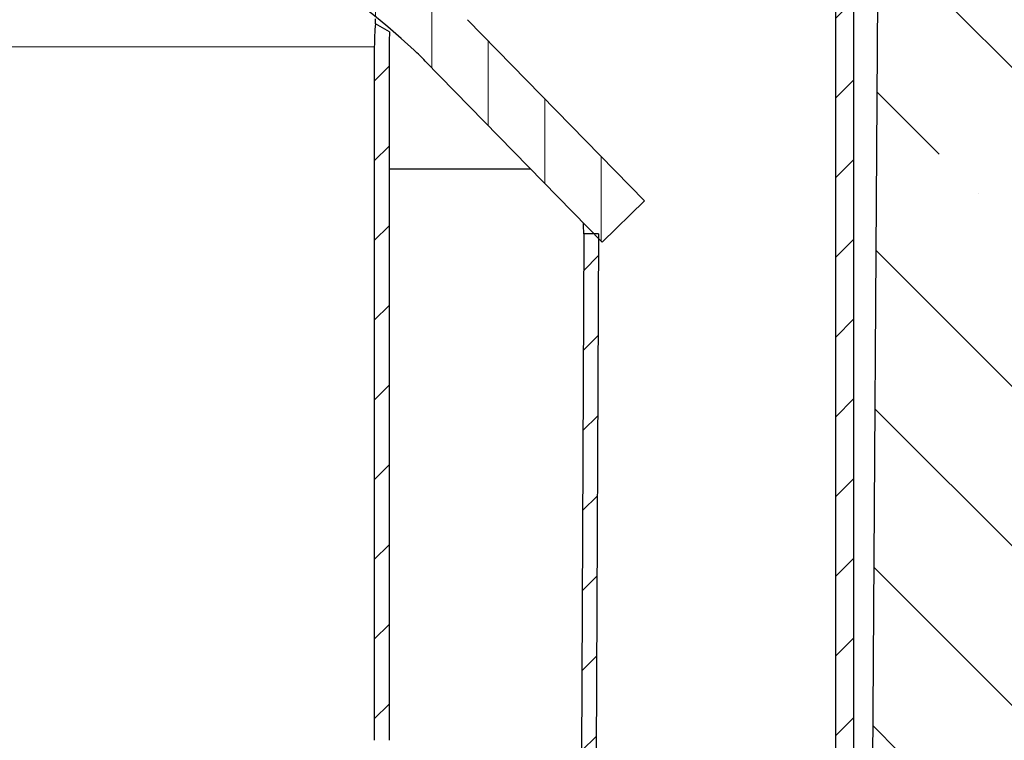
# Model space of a CAD drawing. Units: millimetres. Extents: x 0 to 420, y 0 to 297.
# Drawn here: x 131 to 159, y 208 to 228 of the extents above; entities that cross this region are included whole.
import ezdxf

# ---------------------------------------------------------------- set-up
doc = ezdxf.new("R2010")
doc.units = ezdxf.units.MM
doc.styles.add('SLDTEXTSTYLE0', font='TXT', dxfattribs={"width": 0.605})
doc.dimstyles.new('SLDDIMSTYLE2', dxfattribs={"dimtxt": 2.568318684895833, "dimasz": 2.5, "dimexe": 0, "dimexo": 0.0625, "dimgap": 0.6420796712239583, "dimtad": 1, "dimlfac": 3, "dimrnd": 1e-09, "dimzin": 12, "dimdsep": 46, "dimtxsty": 'SLDTEXTSTYLE0', "dimsah": 1, "dimcen": 0.09, "dimadec": 0, "dimazin": 3, "dimtfac": 1, "dimtdec": 3, "dimtofl": 0, "dimtmove": 0, "dimatfit": 3, "dimfxl": 0, "dimfrac": 2, "dimtolj": 1, "dimtzin": 12, "dimarcsym": 0})
pattern_1 = [(45, (0, 0), (-1.122532015133644, 1.122532015133644), [])]

# ---------------------------------------------------------------- blocks, each defined once
blk = doc.blocks.new('_D_5')
at = {"color": 7, "linetype": 'Continuous', "lineweight": 0}
for p, q in [((188.552577996716, 254.5097161803446), (203.2525863300492, 254.5097161803446)), ((202.2525863300492, 254.5097161803446), (202.2525863300492, 167.6763828470113)), ((140.7192446633826, 167.6763828470113), (203.2525863300492, 167.6763828470113))]:
    blk.add_line(p, q, dxfattribs=at)
at = {"color": 7, "linetype": 'Continuous', "lineweight": 18}
for points in [[(202.2525863300492, 254.5097161803446), (201.8775863300492, 252.0097161803446), (202.6275863300492, 252.0097161803446)], [(202.2525863300492, 167.6763828470113), (202.6275863300492, 170.1763828470113), (201.8775863300492, 170.1763828470113)]]:
    blk.add_solid(points, dxfattribs=at)
at = {"color": 7, "linetype": 'Continuous', "lineweight": 18, "insert": (198.841927760613, 206.6833274611635), "char_height": 2.645833333333333, "attachment_point": 1, "rotation": 90.00000000000041, "style": 'SLDTEXTSTYLE0'}
blk.add_mtext('260.5', dxfattribs=at)

msp = doc.modelspace()

# ---------------------------------------------------------------- hatches: boundary and pattern name
at = {"linetype": 'Continuous', "lineweight": 18}
h = msp.add_hatch(dxfattribs=at)
h.set_pattern_fill('ANSI31', scale=0.5, style=0)
h.set_pattern_definition(pattern_1)
edge = h.paths.add_edge_path(flags=0)
edge.add_line((154.752577996716, 235.0400646269948), (154.752577996716, 252.5097161803446))
edge.add_arc((156.752577996716, 252.5097161803446), 2, 89.9999999999992, 180, ccw=False)
edge.add_line((156.752577996716, 254.5097161803446), (158.9192446633826, 254.5097161803446))
edge.add_line((158.9192446633826, 254.5097161803446), (158.9192446633826, 255.0097161803446))
edge.add_line((158.9192446633826, 255.0097161803446), (156.752577996716, 255.0097161803446))
edge.add_arc((156.752577996716, 252.5097161803446), 2.5, 90, 180)
edge.add_line((154.252577996716, 252.5097161803446), (154.252577996716, 235.0400646269948))
edge.add_arc((153.5859113300493, 235.0400646269948), 0.6666666666666666, 300.0000000000042, 360, ccw=False)
edge.add_line((153.9192446633826, 234.4627143578052), (153.402577996716, 234.1644167187239))
edge.add_arc((154.0692446633826, 233.0097161803446), 1.333333333333333, 120.0000000000004, 240.0000000000016)
edge.add_line((153.402577996716, 231.8550156419654), (153.9192446633826, 231.5567180028841))
edge.add_arc((153.5859113300493, 230.9793677336944), 0.6666666666666666, -6.821210263296962e-13, 59.9999999999975, ccw=False)
edge.add_line((154.252577996716, 230.9793677336944), (154.252577996716, 203.5097161803446))
edge.add_arc((149.252577996716, 203.5097161803446), 5, 270, 360, ccw=False)
edge.add_line((149.252577996716, 198.5097161803446), (143.2246045910825, 198.5097161803446))
edge.add_arc((143.2246045910825, 196.0097161803446), 2.5, 90, 172.3377443392336)
edge.add_line((140.7469264665294, 196.343049513678), (141.252577996716, 196.343049513678))
edge.add_arc((143.2246045910825, 196.0097161803446), 2, 89.99999999999909, 170.4059317731383, ccw=False)
edge.add_line((143.2246045910825, 198.0097161803446), (149.252577996716, 198.0097161803446))
edge.add_arc((149.252577996716, 203.5097161803446), 5.5, 270.0000000000008, 360.0000000000008)
edge.add_line((154.752577996716, 203.5097161803446), (154.752577996716, 230.9793677336944))
edge.add_arc((153.5859113300493, 230.9793677336944), 1.166666666666667, 0, 59.99999999999999)
edge.add_line((154.1692446633826, 231.9897307047763), (153.6525779967159, 232.2880283438576))
edge.add_arc((154.0692446633826, 233.0097161803446), 0.8333333333333333, 120.0000000000012, 239.9999999999999, ccw=False)
edge.add_line((153.6525779967159, 233.7314040168316), (154.1692446633826, 234.029701655913))
edge.add_arc((153.5859113300493, 235.0400646269948), 1.166666666666667, 300.0000000000015, 360.0000000000008)
h = msp.add_hatch(dxfattribs=at)
h.set_pattern_fill('DIN 128 Elastomer-Rubber', scale=0.125, style=0, pattern_type=2)
h.set_pattern_definition([(45.00000209717174, (0.8418990000000001, 0.8418990000000001), (0.5612659459355175, 1.683798043244233), [0.79375, -1.5875]), (45.00000209717174, (1.96443125, 0.8418990000000001), (0.5612659459355175, 1.683798043244233), [0.79375, -1.5875]), (134.9999719140475, (0, 0), (-0.5612662826950551, -0.5612657324384541), [])])
edge = h.paths.add_edge_path(flags=0)
edge.add_line((159.0737078616056, 184.8430495136784), (142.252577996716, 184.8430495136787))
edge.add_line((142.252577996716, 184.8430495136787), (141.9192446633826, 195.8430495136787))
edge.add_line((141.9192446633826, 195.8430495136787), (141.252577996716, 195.8430495136787))
edge.add_line((141.252577996716, 195.8430495136787), (141.4192446633826, 183.8430495136787))
edge.add_line((141.4192446633826, 183.8430495136787), (159.0737078616056, 183.8430495136784))
edge.add_arc((159.0737078616056, 185.5097161803447), 1.666666666666713, 270.0000000000008, 314.6263226434346)
edge.add_line((160.2445080209533, 184.3235438637528), (163.4235199368586, 187.461357489689))
edge.add_arc((162.252719777592, 188.6475298063611), 1.666666666666683, 314.6263226395164, 359.2526480677898)
edge.add_line((163.9192446633826, 188.6257908363357), (164.752577996716, 252.5097161803451))
edge.add_line((164.752577996716, 252.5097161803451), (165.769885576541, 252.5097161803447))
edge.add_line((165.769885576541, 252.5097161803447), (165.769885576541, 253.843049513678))
edge.add_line((165.769885576541, 253.843049513678), (163.7698855765411, 253.8430495136783))
edge.add_line((163.7698855765411, 253.8430495136783), (162.9193297319082, 188.6388342183514))
edge.add_arc((162.252719777592, 188.6475298063611), 0.66666666666666, 314.62632263952116, 359.2526480678279, ccw=False)
edge.add_line((162.7210398412987, 188.1730608796923), (159.5420279253448, 185.035247253708))
edge.add_arc((159.0737078616056, 185.5097161803447), 0.6666666666666767, 270, 314.6263226434369, ccw=False)
h = msp.add_hatch(dxfattribs=at)
h.set_pattern_fill('ANSI35', angle=90.0000000000002, style=0)
h.set_pattern_definition([(135.0000000000002, (0, 0), (-4.490128060534562, -4.490128060534592), []), (135.0000000000002, (-1.567720510397972e-14, 4.49013), (-4.490128060534562, -4.490128060534592), [7.9375, -1.5875, 0, -1.5875])])
edge = h.paths.add_edge_path(flags=0)
edge.add_line((141.4192446633826, 195.8430495136784), (141.9192446633826, 195.8430495136787))
edge.add_line((141.9192446633826, 195.8430495136787), (142.252577996716, 184.8430495136787))
edge.add_line((142.252577996716, 184.8430495136787), (159.0737078616056, 184.8430495136784))
edge.add_arc((159.0737078616056, 185.5097161803447), 0.6666666666666767, 270.0000000000008, 314.6263226434411)
edge.add_line((159.5420279253448, 185.035247253708), (162.7210398412987, 188.1730608796923))
edge.add_arc((162.252719777592, 188.647529806361), 0.66666666666666, 314.6263226395254, 359.2526480678092)
edge.add_line((162.9193297319082, 188.6388342183511), (163.7698855765411, 253.843049513678))
edge.add_line((163.7698855765411, 253.843049513678), (155.5859113300493, 253.843049513678))
edge.add_line((155.5859113300493, 253.843049513678), (155.252577996716, 202.4772698399066))
edge.add_arc((150.2526832743251, 202.5097161803447), 5, 270, 359.6281897169008, ccw=False)
edge.add_line((150.252683274325, 197.5097161803447), (143.0859113300493, 197.5097161803447))
edge.add_arc((143.0859113300493, 195.843049513678), 1.666666666666667, 90, 179.9999999999883)
h = msp.add_hatch(dxfattribs=at)
h.set_pattern_fill('ANSI31', scale=0.5, angle=45.0000000000001, style=0)
h.set_pattern_definition([(90.0000000000001, (0, 0), (-1.5875, -2.722760142865576e-15), [])])
edge = h.paths.add_edge_path(flags=0)
edge.add_arc((128.5859113300494, 212.6263828470112), 20.23333333333333, 47.04438638622031, 132.9556136137776, ccw=False)
edge.add_arc((136.127087527518, 220.7258749712029), 9.166666666666668, 44.31820365474232, 47.04438638622031, ccw=False)
edge.add_line((142.6855698743582, 227.1300991306124), (147.6692446633828, 222.0263828470111))
edge.add_line((147.6692446633828, 222.0263828470111), (148.8616959991719, 223.1907872396311))
edge.add_line((148.8616959991719, 223.1907872396311), (143.8780212101474, 228.2945035232322))
edge.add_arc((136.127087527518, 220.7258749712029), 10.83333333333334, 44.31820365474284, 47.04438638622099)
edge.add_arc((128.5859113300494, 212.6263828470112), 21.9, 47.04438638622106, 132.9556136137784)
edge.add_arc((121.0447351325809, 220.725874971203), 10.83333333333333, 132.9556136137784, 135.6817963452572)
edge.add_line((113.2938014499516, 228.2945035232323), (108.310126660927, 223.1907872396311))
edge.add_line((108.310126660927, 223.1907872396311), (109.5025779967161, 222.0263828470111))
edge.add_line((109.5025779967161, 222.0263828470111), (114.4862527857407, 227.1300991306124))
edge.add_arc((121.0447351325809, 220.725874971203), 9.16666666666666, 132.9556136137777, 135.6817963452563, ccw=False)
h = msp.add_hatch(dxfattribs=at)
h.set_pattern_fill('ANSI31', scale=0.5, style=0)
h.set_pattern_definition(pattern_1)
edge = h.paths.add_edge_path(flags=0)
edge.add_line((141.2525779967161, 227.5263828470111), (141.252577996716, 208.0028501760108))
edge.add_arc((138.3359113300495, 208.0028501760108), 2.916666666666667, 349.3803447238439, 360, ccw=False)
edge.add_line((141.2026218752744, 207.4653419487811), (140.9953170436926, 206.3597161803445))
edge.add_line((140.9953170436926, 206.3597161803445), (141.4192446633826, 206.3597161803445))
edge.add_line((141.4192446633826, 206.3597161803445), (141.6121519531639, 207.3885550591768))
edge.add_arc((138.3359113300495, 208.0028501760108), 3.333333333333333, 349.3803447238448, 360.0000000000008)
edge.add_line((141.6692446633826, 208.0028501760108), (141.6692446633827, 227.5263828470111))
edge.add_arc((148.0025779967161, 227.5263828470111), 6.333333333333333, 176.1488984739972, 180, ccw=False)
edge.add_line((141.6835455680599, 227.9517535990658), (141.2845065459595, 228.1821388858926))
edge.add_arc((148.0025779967161, 227.5263828470111), 6.75, 174.4249768468691, 180)
h = msp.add_hatch(dxfattribs=at)
h.set_pattern_fill('ANSI31', scale=0.5, style=0)
h.set_pattern_definition(pattern_1)
edge = h.paths.add_edge_path(flags=0)
edge.add_line((147.5702170517314, 222.2651562431207), (147.1535461961339, 222.2651562431209))
edge.add_line((147.1535461961339, 222.2651562431209), (147.0878571272383, 207.615757495584))
edge.add_spline(control_points=[(147.0878571272383, 207.6157574955815), (147.0878751893981, 207.614471153705), (147.0878932515579, 207.6131848118285), (147.0879113137177, 207.611898469952), (147.0894670083301, 207.5011057879844), (147.0537870988475, 207.2511289338192), (147.0273258793624, 207.0486112102468), (147.0012955926905, 206.8493915785256), (146.9639731577254, 206.6510380025582), (146.9199730538631, 206.4479369127202)], knot_values=[-0.0002059095062923342, -0.0002059095062923342, -0.0002059095062923342, -0.0002059095062923342, 0, 0, 0, 0.0326850383286981, 0.0326850383286981, 0.0326850383286981, 0.0648377861661532, 0.0648377861661532, 0.0648377861661532, 0.0648377861661532], weights=[0.9999999999999867, 0.9999999999999867, 0.9999999999999867, 0.9999999999999867, 0.9999999999999867, 0.9999999999999867, 0.9999999999999867, 0.9999999999999867, 0.9999999999999867, 0.9999999999999867], degree=3, periodic=0)
edge.add_spline(control_points=[(146.9199730538631, 206.4479369127201), (146.8051159173767, 205.9177652188288), (146.6302307832446, 205.3819890963323), (146.4018284733586, 204.8522585206751), (146.0872182834655, 204.1225871041167), (145.6840005189544, 203.4277889033053), (145.2120050178674, 202.8458759280591), (144.7720214370605, 202.3034297522434), (144.2676795596744, 201.8497208893461), (143.7110027755588, 201.5065012635926), (143.4288261184365, 201.3325249645671), (143.1353801925891, 201.1873770724322), (142.8276681482442, 201.0701234532776), (142.6625454952868, 201.007203496066), (142.5026175198555, 200.9533176360592), (142.3307863304903, 200.9076384623177), (142.1911151897512, 200.8705086354913), (142.0329754468343, 200.8304904557893), (141.9394423640562, 200.8161522486186), (141.934975339193, 200.8154674734992), (141.9305083143299, 200.8147826983798), (141.9260412894668, 200.8140979232604)], knot_values=[0.0648377861661532, 0.0648377861661532, 0.0648377861661532, 0.0648377861661532, 0.148768782291346, 0.148768782291346, 0.148768782291346, 0.264378587822869, 0.264378587822869, 0.264378587822869, 0.372147445994226, 0.372147445994226, 0.372147445994226, 0.426774937221439, 0.426774937221439, 0.426774937221439, 0.456088824804385, 0.456088824804385, 0.456088824804385, 0.479916304165582, 0.479916304165582, 0.479916304165582, 0.4806555658559367, 0.4806555658559367, 0.4806555658559367, 0.4806555658559367], weights=[0.9999999999999836, 0.9999999999999836, 0.9999999999999836, 0.9999999999999836, 0.9999999999999836, 0.9999999999999836, 0.9999999999999836, 0.9999999999999836, 0.9999999999999836, 0.9999999999999836, 0.9999999999999836, 0.9999999999999836, 0.9999999999999836, 0.9999999999999836, 0.9999999999999836, 0.9999999999999836, 0.9999999999999836, 0.9999999999999836, 0.9999999999999836, 0.9999999999999836, 0.9999999999999836, 0.9999999999999836], degree=3, periodic=0)
edge.add_arc((123.5447342362876, 284.0899841260677), 85.28039441657239, 273.3888991120362, 282.4471897745645, ccw=False)
edge.add_arc((133.6270884238114, 284.0899841260677), 85.28039441657239, 257.5528102254352, 266.6111008879636, ccw=False)
edge.add_spline(control_points=[(115.2457813706317, 200.8140979232605), (115.2413143457687, 200.8147826983799), (115.2368473209056, 200.8154674734993), (115.2323802960425, 200.8161522486186), (115.1388472132644, 200.8304904557893), (114.9807074703474, 200.8705086354914), (114.8410363296083, 200.9076384623178), (114.6692051402432, 200.9533176360593), (114.5092771648118, 201.0072034960661), (114.3441545118544, 201.0701234532777), (114.0364424675095, 201.1873770724323), (113.7429965416621, 201.3325249645672), (113.4608198845399, 201.5065012635927), (112.9041431004243, 201.8497208893462), (112.3998012230382, 202.3034297522435), (111.9598176422312, 202.8458759280592), (111.4878221411443, 203.4277889033054), (111.0846043766332, 204.1225871041168), (110.7699941867401, 204.8522585206752), (110.5415918768541, 205.3819890963324), (110.366706742722, 205.9177652188289), (110.2518496062356, 206.4479369127202)], knot_values=[0, 0, 0, 0, 0.000739261690350379, 0.000739261690350379, 0.000739261690350379, 0.02456674105154738, 0.02456674105154738, 0.02456674105154738, 0.05388062863449339, 0.05388062863449339, 0.05388062863449339, 0.1085081198617064, 0.1085081198617064, 0.1085081198617064, 0.2162769780330634, 0.2162769780330634, 0.2162769780330634, 0.3318867835645864, 0.3318867835645864, 0.3318867835645864, 0.4158177796897792, 0.4158177796897792, 0.4158177796897792, 0.4158177796897792], weights=[1.000000000000015, 1.000000000000015, 1.000000000000015, 1.000000000000015, 1.000000000000015, 1.000000000000015, 1.000000000000015, 1.000000000000015, 1.000000000000015, 1.000000000000015, 1.000000000000015, 1.000000000000015, 1.000000000000015, 1.000000000000015, 1.000000000000015, 1.000000000000015, 1.000000000000015, 1.000000000000015, 1.000000000000015, 1.000000000000015, 1.000000000000015, 1.000000000000015], degree=3, periodic=0)
edge.add_spline(control_points=[(110.2518496062356, 206.4479369127203), (110.2078495023732, 206.6510380025584), (110.1705270674082, 206.8493915785257), (110.1444967807363, 207.0486112102469), (110.1180355612511, 207.2511289338192), (110.0823556517686, 207.5011057879845), (110.0839113463809, 207.6118984699521), (110.0839294085408, 207.6131848118285), (110.0839474707006, 207.6144711537051), (110.0839655328604, 207.6157574955816)], knot_values=[0, 0, 0, 0, 0.03215274783745509, 0.03215274783745509, 0.03215274783745509, 0.0648377861661532, 0.0648377861661532, 0.0648377861661532, 0.065043695672446, 0.065043695672446, 0.065043695672446, 0.065043695672446], weights=[1.000000000000012, 1.000000000000012, 1.000000000000012, 1.000000000000012, 1.000000000000012, 1.000000000000012, 1.000000000000012, 1.000000000000012, 1.000000000000012, 1.000000000000012], degree=3, periodic=0)
edge.add_line((110.0839655328604, 207.6157574955841), (110.0182764639649, 222.265156243121))
edge.add_line((110.0182764639649, 222.265156243121), (109.6016056083674, 222.265156243121))
edge.add_line((109.6016056083674, 222.265156243121), (109.6672857493729, 207.6177485151461))
edge.add_spline(control_points=[(109.6672857493729, 207.6177485151457), (109.6655851458409, 207.4966357821117), (109.6989436221773, 207.3014154168448), (109.7239561166103, 206.9923080021094), (109.7801258053847, 206.6757791923527), (109.8182684637472, 206.4827122431273), (109.8409993617289, 206.3764726270705), (109.8446295017586, 206.3597161803446)], knot_values=[0, 0, 0, 0, 0, 0.0258492847240812, 0.043451041076062, 0.0614659754493897, 0.0648377861661532, 0.0648377861661532, 0.0648377861661532, 0.0648377861661532, 0.0648377861661532], weights=[0.9999999999999292, 0.9999999999999292, 0.9999999999999292, 0.9999999999999292, 0.9999999999999292, 0.9999999999999292, 0.9999999999999292, 0.9999999999999292], degree=4, periodic=0)
edge.add_spline(control_points=[(109.8446295017586, 206.3597161803446), (109.8606822550301, 206.2856179078826), (109.8987438877363, 206.1190301766608), (109.9663336341848, 205.8587891247294), (110.0738889364561, 205.5026753662169), (110.2069643838611, 205.1249897688073), (110.3585879823193, 204.7458224581576), (110.5272738205345, 204.3689742733772), (110.7112581806817, 203.9987608006431), (110.9089192247663, 203.6392050709822), (111.1187137929898, 203.2943562261542), (111.3398495138201, 202.96700697362), (111.5716863225309, 202.6575592841196), (111.8137333859367, 202.3665481912278), (112.0656710299632, 202.0941587855621), (112.3271422615595, 201.8406125467478), (112.5978839854856, 201.6060783227542), (112.8774622790899, 201.390747392292), (113.1655840925037, 201.1947855320929), (113.4613477347928, 201.0183205964776), (113.7650373504995, 200.8614676463727), (114.0731032986402, 200.7241559330082), (114.3925644649034, 200.6062141544196), (114.6974792690701, 200.508479028089), (114.9576649167302, 200.4498944682954), (115.0951322734022, 200.4156577887852), (115.1692446633827, 200.4042966877726)], knot_values=[0.0648377861661532, 0.0648377861661532, 0.0648377861661532, 0.0648377861661532, 0.0648377861661532, 0.0797481877129183, 0.0982990756663822, 0.117103776349524, 0.136123456418909, 0.155293749109058, 0.174525267462057, 0.19372336015513, 0.212805307327189, 0.231714936011991, 0.250423277939771, 0.268927647980088, 0.287240769698638, 0.305378106446484, 0.323356359893934, 0.341193129989462, 0.358906608135102, 0.37651439282188, 0.394032656226051, 0.411474300536621, 0.428848085917606, 0.446156971414056, 0.46356285420066, 0.479916304165582, 0.479916304165582, 0.479916304165582, 0.479916304165582, 0.479916304165582], weights=[1.000000000000075, 1.000000000000075, 1.000000000000075, 1.000000000000075, 1.000000000000075, 1.000000000000075, 1.000000000000075, 1.000000000000075, 1.000000000000075, 1.000000000000075, 1.000000000000075, 1.000000000000075, 1.000000000000075, 1.000000000000075, 1.000000000000075, 1.000000000000075, 1.000000000000075, 1.000000000000075, 1.000000000000075, 1.000000000000075, 1.000000000000075, 1.000000000000075, 1.000000000000075, 1.000000000000075, 1.000000000000075, 1.000000000000075, 1.000000000000075], degree=4, periodic=0)
edge.add_arc((133.6270884238118, 284.089984126073), 85.69706108324444, 257.5618967648957, 266.6275971154066)
edge.add_arc((123.5447342362872, 284.0899841260731), 85.69706108324444, 273.3724028845948, 282.4381032351012)
edge.add_spline(control_points=[(142.002577996716, 200.4042966877726), (142.0766903866965, 200.4156577887851), (142.2141577433684, 200.4498944682954), (142.4743433910285, 200.5084790280889), (142.7792581951953, 200.6062141544195), (143.0987193614585, 200.7241559330081), (143.4067853095992, 200.8614676463727), (143.7104749253058, 201.0183205964775), (144.0062385675949, 201.1947855320928), (144.2943603810088, 201.390747392292), (144.573938674613, 201.6060783227541), (144.8446803985392, 201.8406125467477), (145.1061516301354, 202.0941587855621), (145.3580892741619, 202.3665481912278), (145.6001363375678, 202.6575592841195), (145.8319731462786, 202.96700697362), (146.0531088671089, 203.2943562261541), (146.2629034353323, 203.6392050709821), (146.460564479417, 203.9987608006431), (146.6445488395641, 204.3689742733771), (146.8132346777794, 204.7458224581575), (146.9648582762376, 205.1249897688072), (147.0979337236426, 205.5026753662168), (147.2054890259139, 205.8587891247293), (147.2730787723624, 206.1190301766608), (147.3111404050685, 206.2856179078825), (147.32719315834, 206.3597161803445)], knot_values=[0, 0, 0, 0, 0, 0.016353449964922, 0.03375933275152598, 0.05106821824797603, 0.06844200362896102, 0.08588364793953102, 0.103401911343702, 0.12100969603048, 0.13872317417612, 0.156559944271648, 0.174538197719098, 0.192675534466944, 0.210988656185494, 0.229493026225811, 0.248201368153591, 0.267110996838393, 0.286192944010452, 0.305391036703525, 0.324622555056524, 0.343792847746673, 0.362812527816058, 0.3816172284991998, 0.4001681164526637, 0.4150785179994288, 0.4150785179994288, 0.4150785179994288, 0.4150785179994288, 0.4150785179994288], weights=[0.9999999999998679, 0.9999999999998679, 0.9999999999998679, 0.9999999999998679, 0.9999999999998679, 0.9999999999998679, 0.9999999999998679, 0.9999999999998679, 0.9999999999998679, 0.9999999999998679, 0.9999999999998679, 0.9999999999998679, 0.9999999999998679, 0.9999999999998679, 0.9999999999998679, 0.9999999999998679, 0.9999999999998679, 0.9999999999998679, 0.9999999999998679, 0.9999999999998679, 0.9999999999998679, 0.9999999999998679, 0.9999999999998679, 0.9999999999998679, 0.9999999999998679, 0.9999999999998679, 0.9999999999998679], degree=4, periodic=0)
edge.add_spline(control_points=[(147.32719315834, 206.3597161803445), (147.3308232983698, 206.3764726270704), (147.3535541963515, 206.4827122431272), (147.391696854714, 206.6757791923526), (147.4478665434884, 206.9923080021093), (147.4728790379214, 207.3014154168447), (147.5062375142578, 207.4966357821116), (147.5045369107258, 207.6177485151456)], knot_values=[0, 0, 0, 0, 0, 0.003371810716763499, 0.0213867450900912, 0.038988501442072, 0.0648377861661532, 0.0648377861661532, 0.0648377861661532, 0.0648377861661532, 0.0648377861661532], weights=[0.9999999999994569, 0.9999999999994569, 0.9999999999994569, 0.9999999999994569, 0.9999999999994569, 0.9999999999994569, 0.9999999999994569, 0.9999999999994569], degree=4, periodic=0)
edge.add_line((147.5045369107258, 207.6177485151456), (147.5702170517314, 222.2651562431207))

# ---------------------------------------------------------------- linework, layer by layer
at = {"color": 7, "linetype": 'Continuous', "lineweight": 25}
for p, q in [((155.5859113300493, 253.843049513678), (155.252577996716, 202.4772698399066)), ((154.252577996716, 203.5097161803446), (154.252577996716, 230.9793677336944)), ((154.752577996716, 230.9793677336944), (154.752577996716, 203.5097161803446)), ((143.8780212101474, 228.2945035232322), (148.8616959991719, 223.1907872396311)), ((141.6835455680599, 227.9517535990657), (141.2845065459595, 228.1821388858926)), ((141.2525779967161, 227.5263828470111), (141.252577996716, 208.0028501760108)), ((141.6692446633827, 227.5263828470111), (141.6692446633827, 208.0028501760108)), ((147.6692446633828, 222.0263828470111), (142.6855698743582, 227.1300991306123)), ((141.6692446633827, 224.0984895764544), (145.6458747317752, 224.0984895764545)), ((147.6692446633828, 222.0263828470111), (148.8616959991719, 223.1907872396311)), ((147.1535461961339, 222.2651562431209), (147.0878571272383, 207.615757495584)), ((147.5702170517314, 222.2651562431207), (147.1535461961339, 222.2651562431209)), ((147.5702170517314, 222.2651562431207), (147.5045369107258, 207.6177485151456))]:
    msp.add_line(p, q, dxfattribs=at)
at = {"color": 8, "linetype": 'Continuous', "lineweight": 18}
msp.add_line((115.9192446633827, 227.5263828470112), (141.2525779967161, 227.5263828470111), dxfattribs=at)
at = {"color": 7, "linetype": 'Continuous', "lineweight": 25}
for centre, radius, start, end in [((128.5859113300494, 212.6263828470112), 20.23333333333331, 47.0443863862211, 132.9556136137784), ((148.0025779967161, 227.5263828470111), 6.749999999999987, 174.4249768468691, 179.9999999999998), ((148.0025779967161, 227.5263828470111), 6.333333333333347, 176.148898473998, 179.9999999999997), ((136.1270875275181, 220.7258749712029), 9.166666666666687, 44.31820365474314, 47.04438638622106)]:
    msp.add_arc(centre, radius, start, end, dxfattribs=at)
for points, knots in [([(141.2845065459595, 228.1821388858926), (141.284539331902, 228.1868305165651), (141.2846118683599, 228.1972104002621), (141.2881577816317, 228.2754254927534), (141.2901009683264, 228.3182879418339)], [0, 0, 0, 0, 0.4519926050678432, 1, 1, 1, 1]), ([(147.1535461961339, 222.2651562431209), (147.1534775554698, 222.2664376753275), (147.1532090259427, 222.2714507734509), (147.1495269979191, 222.3546393983221), (147.1436249315778, 222.47117447754), (147.1411878498195, 222.5650625322966), (147.1411319467807, 222.5672161849398)], [0, 0, 0, 0, 0.1450544000307016, 0.567468132012281, 0.9900783608398556, 1, 1, 1, 1])]:
    msp.add_open_spline(points, degree=3, knots=knots, dxfattribs=at)

# ---------------------------------------------------------------- dimensions: what is measured, and where the dimension line sits
at = {"color": 7, "linetype": 'Continuous', "lineweight": 18}
dim = msp.add_linear_dim(base=(202.2525863300493, 167.6763828470113), p1=(188.252577996716, 254.5097161803446), p2=(140.4192446633826, 167.6763828470113), angle=90.0000000000002, dimstyle='SLDDIMSTYLE2', dxfattribs=at)
dim.commit()
dim.dimension.update_dxf_attribs({"geometry": '_D_5', "text_midpoint": (202.2525863300493, 211.093049513678), "dimtype": 160})

doc.saveas('drawing.dxf')
